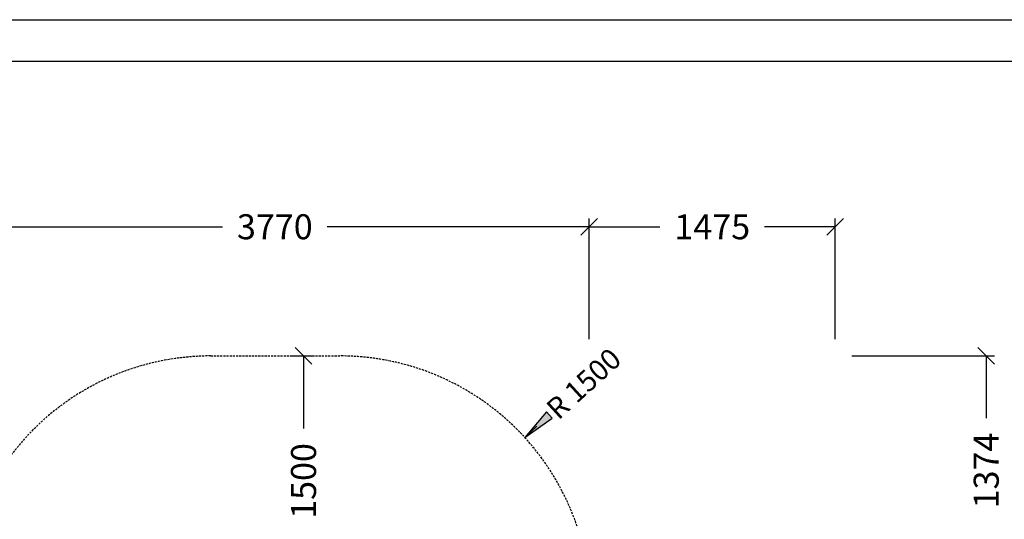
# Model space of a CAD drawing. Extents: x 0 to 14850, y 0 to 10500.
# Drawn here: x 5949 to 11852, y 7502 to 10500 of the extents above; entities that cross this region are included whole.
import ezdxf
from ezdxf.enums import TextEntityAlignment as Align

# ---------------------------------------------------------------- set-up
doc = ezdxf.new("R2010")
doc.units = 0
doc.linetypes.add('DASHED', pattern=[19.05, 12.7, -6.35])
for name, color, linetype in [('1', 7, 'Continuous'), ('BEMAßUNG', 7, 'Continuous'), ('STAB', 7, 'Continuous')]:
    doc.layers.add(name, color=color, linetype=linetype)
doc.styles.add('ARIAL', font='arial.ttf')

# ---------------------------------------------------------------- blocks, each defined once
blk = doc.blocks.new('SLASH')
at = {"color": 0, "linetype": 'Continuous'}
blk.add_line((-12.7, -12.7), (12.7, 12.7), dxfattribs=at)
blk = doc.blocks.new('LONGARROW')
at = {"linetype": 'Continuous'}
blk.add_hatch(color=0, dxfattribs=at).paths.add_polyline_path([(0, 0), (50.8, -6.35), (50.8, 6.35)])
at = {"color": 0, "linetype": 'Continuous'}
blk.add_lwpolyline([(0, 0), (50.8, -6.35), (50.8, 6.35)], close=True, dxfattribs=at)

msp = doc.modelspace()

# ---------------------------------------------------------------- linework, layer by layer
at = {"color": 7, "linetype": 'Continuous'}
msp.add_line((0, 10500), (14850, 10500), dxfattribs=at)
msp.add_lwpolyline([(14550, 10250), (250, 10250), (250, 250), (14550, 250)], close=True, dxfattribs=at)
at = {"layer": '1', "color": 7, "linetype": 'Continuous'}
for p, q in [((9363.5, 8582.5), (9363.5, 9307.6)), ((9363.5, 8582.5), (9363.5, 9307.6)), ((10838.7, 8582.5), (10838.7, 9307.6)), ((5593.8, 9257.6), (7164.7, 9257.6)), ((9363.5, 9257.6), (7792.5, 9257.6)), ((9363.5, 9257.6), (9787.2, 9257.6)), ((10838.7, 9257.6), (10415, 9257.6)), ((10938.7, 8482.5), (11793.8, 8482.5)), ((11743.8, 8482.5), (11743.8, 8109.2)), ((8976.6, 7993.8), (9050.4, 8061.2))]:
    msp.add_line(p, q, dxfattribs=at)
at = {"layer": 'BEMAßUNG', "color": 7, "linetype": 'Continuous'}
for p, q in [((7581.3, 8482.5), (7700.8, 8482.5)), ((7650.8, 8482.5), (7650.8, 8046.4))]:
    msp.add_line(p, q, dxfattribs=at)
at = {"layer": 'STAB', "color": 5, "linetype": 'DASHED'}
msp.add_line((7093.8, 8482.5), (7868.8, 8482.5), dxfattribs=at)
for centre, start, end in [((7093.8, 6982.5), 90, 180.00005), ((7868.8, 6982.5), 4.80464, 90)]:
    msp.add_arc(centre, 1500, start, end, dxfattribs=at)

# ---------------------------------------------------------------- block references
at = {"layer": '1', "color": 7, "linetype": 'Continuous', "xscale": 3.937007874015748, "yscale": 3.937007874015748}
for name, p, rotation in [('SLASH', (9363.5, 9257.6), 180), ('SLASH', (10838.7, 9257.6), 180), ('SLASH', (11743.8, 8482.5), 270.0000000000001), ('LONGARROW', (8976.6, 7993.8), 42.39147318119399)]:
    msp.add_blockref(name, p, dxfattribs=dict(at, rotation=rotation))
msp.add_blockref('SLASH', (9363.5, 9257.6), dxfattribs=at)
at = {"layer": 'BEMAßUNG', "color": 7, "linetype": 'Continuous', "xscale": 3.937007874015748, "yscale": 3.937007874015748, "rotation": 270.0000000000001}
msp.add_blockref('SLASH', (7650.8, 8482.5), dxfattribs=at)

# ---------------------------------------------------------------- texts
at = {"layer": '1', "color": 7, "linetype": 'Continuous', "style": 'ARIAL'}
for s, p in [('3770', (7478.6, 9257.6)), ('1475', (10101.1, 9257.6))]:
    msp.add_text(s, height=150, dxfattribs=at).set_placement(p, align=Align.MIDDLE_CENTER)
for s, height, rotation, p in [('R 1500', 125, 42.39147, (9330.5, 8316.8)), ('1374', 150, 90, (11743.8, 7795.3))]:
    msp.add_text(s, height=height, rotation=rotation, dxfattribs=at).set_placement(p, align=Align.MIDDLE_CENTER)
at = {"layer": 'BEMAßUNG', "color": 7, "linetype": 'Continuous', "style": 'ARIAL'}
msp.add_text('1500', height=150, rotation=90, dxfattribs=at).set_placement((7650.8, 7732.5), align=Align.MIDDLE_CENTER)

doc.saveas('drawing.dxf')
